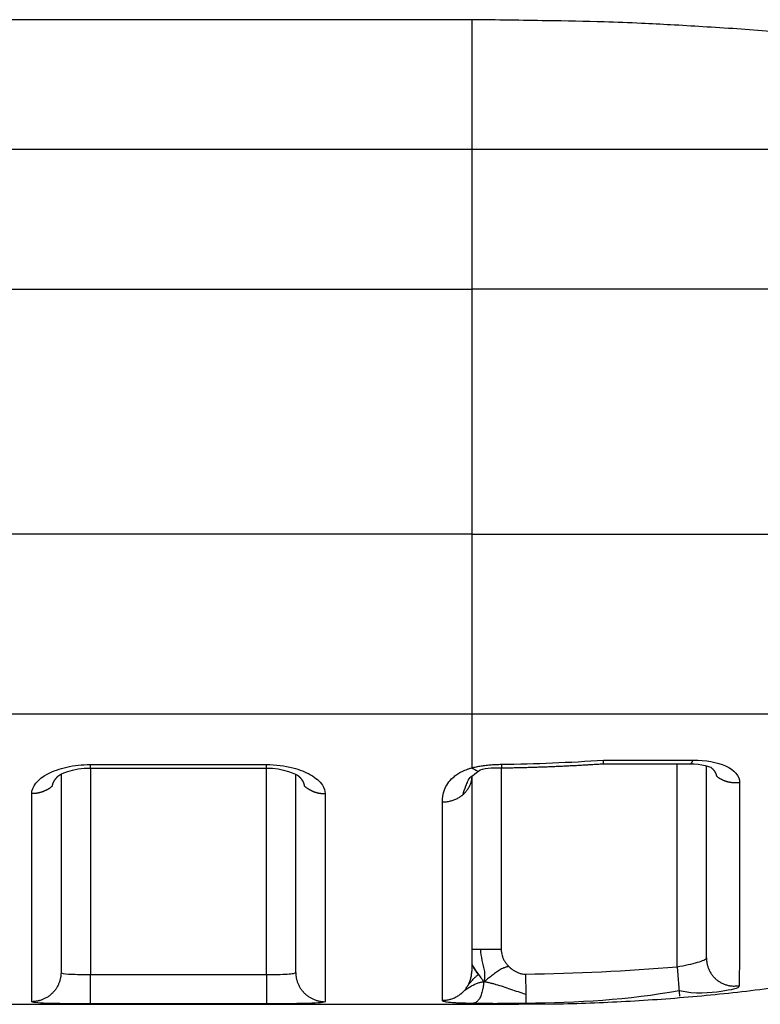
# Model space of a CAD drawing. Extents: x -1 to 1185, y -1 to 827.
# Drawn here: x 1085 to 1097, y 724 to 741 of the extents above; entities that cross this region are included whole.
import ezdxf

# ---------------------------------------------------------------- set-up
doc = ezdxf.new("R2010")
doc.units = 0

msp = doc.modelspace()

# ---------------------------------------------------------------- linework, layer by layer
at = {"layer": 'V4L204', "color": 40, "linetype": 'CONTINUOUS'}
for p, q in [((1092.5663, 741.10531), (896.80212, 741.10541)), ((1096.5662, 725.11623), (1096.5662, 728.37998)), ((1085.5662, 728.24769), (1085.5662, 724.87083)), ((1089.5662, 724.87083), (1089.5662, 728.24785)), ((1092.5661, 728.21228), (1092.5662, 724.89315)), ((1092.5661, 724.89313), (1092.5661, 724.89249)), ((1092.5662, 724.89229), (1092.5661, 724.89313)), ((905.40669, 724.32652), (1092.5662, 724.32652)), ((1092.5664, 724.32801), (1092.5662, 724.32653))]:
    msp.add_line(p, q, dxfattribs=at)
for points in [[(1097.6548, 740.90814, 0.00221864), (1097.0854, 740.95007, 0.0026413), (1096.5026, 740.98707, 0.0020075), (1095.9553, 741.01894, 0.00069591), (1095.4604, 741.04531, 0.00282426), (1094.8251, 741.06808, 0.00485566), (1093.847, 741.0888, 0.00237781), (1092.5664, 741.10732, 0.00126157)], [(1086.0662, 728.35134), (1086.1412, 728.35134, -0.00000017), (1086.2162, 728.35134, -0.00000017), (1086.2912, 728.35135, -0.00000017), (1086.3662, 728.35135, -0.00000018), (1086.4412, 728.35135, -0.00000019), (1086.5162, 728.35135, -0.00000019), (1086.5912, 728.35135, -0.0000002), (1086.6662, 728.35135, -0.0000002), (1086.7412, 728.35135, -0.00000021), (1086.8162, 728.35135, -0.00000022), (1086.8912, 728.35135, -0.00000022), (1086.9662, 728.35136, -0.00000023), (1087.0412, 728.35136, -0.00000023), (1087.1162, 728.35136, -0.00000024), (1087.1912, 728.35136, -0.00000025), (1087.2662, 728.35136, -0.00000025), (1087.3412, 728.35136, -0.00000026), (1087.4162, 728.35136, -0.00000027), (1087.4912, 728.35136, -0.00000027), (1087.5662, 728.35136, -0.00000028), (1087.6412, 728.35136, -0.00000028), (1087.7162, 728.35136, -0.00000029), (1087.7912, 728.35136, -0.00000029), (1087.8662, 728.35136, -0.0000003), (1087.9412, 728.35136, -0.00000031), (1088.0162, 728.35136, -0.00000031), (1088.0911, 728.35136, -0.00000032), (1088.1662, 728.35136, -0.00000033), (1088.2413, 728.35136, -0.00000033), (1088.3162, 728.35136, -0.00000031), (1088.3906, 728.35135, -0.00000035), (1088.4662, 728.35135, -0.00000043), (1088.5436, 728.35135, -0.00000033), (1088.6162, 728.35135, -0.0000001), (1088.6819, 728.35135, -0.00000048), (1088.7662, 728.35135, -0.00000086), (1088.8961, 728.35135, -0.00000042), (1089.0662, 728.35134, -0.00000022)], [(1093.0736, 728.3559), (1093.1169, 728.35658, 0.00031839), (1093.1602, 728.35732, 0.00031838), (1093.2035, 728.35811, 0.0003184), (1093.2468, 728.35896, 0.00031845), (1093.2901, 728.35986, 0.0003185), (1093.3333, 728.36081, 0.00031854), (1093.3766, 728.36183, 0.00031858), (1093.4199, 728.36289, 0.00031862), (1093.4632, 728.36402, 0.00031867), (1093.5065, 728.36519, 0.00031871), (1093.5497, 728.36643, 0.00031875), (1093.593, 728.36772, 0.0003188), (1093.6363, 728.36906, 0.00031885), (1093.6795, 728.37046, 0.00031889), (1093.7228, 728.37192, 0.00031894), (1093.7661, 728.37343, 0.00031899), (1093.8093, 728.375, 0.00031903), (1093.8526, 728.37662, 0.00031907), (1093.8959, 728.3783, 0.00031913), (1093.9391, 728.38003, 0.00031923), (1093.9824, 728.38182, 0.00031921), (1094.0256, 728.38366, 0.0003191), (1094.0689, 728.38556, 0.00031937), (1094.1121, 728.38752, 0.00032), (1094.1554, 728.38953, 0.00031925), (1094.1986, 728.39159, 0.00031735), (1094.2418, 728.39371, 0.00032015), (1094.2851, 728.39589, 0.0003267), (1094.3284, 728.39813, 0.00031746), (1094.3716, 728.40042, 0.00029647), (1094.4144, 728.40274, 0.00032728), (1094.458, 728.40516, 0.00039022), (1094.5026, 728.4077, 0.00029622), (1094.5444, 728.41013, 0.00010163), (1094.5823, 728.41234, 0.00041796), (1094.6309, 728.41531, 0.00071943), (1094.7057, 728.42005, 0.00035179), (1094.8037, 728.42636, 0.00018642)], [(1094.8014, 728.42583), (1094.8387, 728.42583, 0.00000016), (1094.8761, 728.42583, 0.00000016), (1094.9134, 728.42583, 0.00000016), (1094.9508, 728.42582, 0.00000018), (1094.9881, 728.42582, 0.0000002), (1095.0254, 728.42582, 0.00000021), (1095.0627, 728.42582, 0.00000022), (1095.1, 728.42582, 0.00000024), (1095.1372, 728.42582, 0.00000025), (1095.1745, 728.42582, 0.00000027), (1095.2118, 728.42582, 0.00000028), (1095.249, 728.42582, 0.0000003), (1095.2862, 728.42582, 0.00000031), (1095.3234, 728.42582, 0.00000033), (1095.3606, 728.42582, 0.00000034), (1095.3978, 728.42582, 0.00000036), (1095.435, 728.42582, 0.00000037), (1095.4721, 728.42582, 0.00000039), (1095.5092, 728.42582, 0.0000004), (1095.5464, 728.42582, 0.00000042), (1095.5835, 728.42582, 0.00000043), (1095.6206, 728.42582, 0.00000045), (1095.6576, 728.42582, 0.00000046), (1095.6947, 728.42582, 0.00000048), (1095.7318, 728.42582, 0.00000049), (1095.7688, 728.42582, 0.0000005), (1095.8058, 728.42582, 0.00000052), (1095.8428, 728.42582, 0.00000055), (1095.8798, 728.42582, 0.00000054), (1095.9167, 728.42582, 0.00000052), (1095.9534, 728.42582, 0.00000059), (1095.9906, 728.42582, 0.00000074), (1096.0287, 728.42582, 0.00000056), (1096.0644, 728.42582, 0.00000017), (1096.0967, 728.42582, 0.00000084), (1096.1381, 728.42582, 0.00000151), (1096.2019, 728.42583, 0.00000074), (1096.2854, 728.42583, 0.00000039)], [(1096.6433, 728.3627), (1096.647, 728.35965, -0.00370204), (1096.6508, 728.35657, -0.00373963), (1096.6544, 728.35345, -0.00378065), (1096.658, 728.35029, -0.00382562), (1096.6615, 728.34709, -0.00387212), (1096.665, 728.34385, -0.00391742), (1096.6684, 728.34058, -0.00396501), (1096.6717, 728.33727, -0.00401329), (1096.6749, 728.33392, -0.00406326), (1096.6781, 728.33054, -0.0041134), (1096.6812, 728.32712, -0.00416511), (1096.6843, 728.32367, -0.00421723), (1096.6872, 728.32018, -0.00427057), (1096.6901, 728.31666, -0.0043243), (1096.6929, 728.31311, -0.00437897), (1096.6956, 728.30952, -0.00443412), (1096.6983, 728.30591, -0.00448966), (1096.7008, 728.30226, -0.00454554), (1096.7033, 728.29858, -0.00460195), (1096.7057, 728.29488, -0.00465927), (1096.7081, 728.29114, -0.0047145), (1096.7103, 728.28738, -0.00476861), (1096.7125, 728.28358, -0.00482779), (1096.7146, 728.27976, -0.00489297), (1096.7166, 728.27591, -0.00493501), (1096.7185, 728.27204, -0.00495846), (1096.7204, 728.26814, -0.0050553), (1096.7221, 728.26421, -0.00521532), (1096.7238, 728.26025, -0.0051139), (1096.7254, 728.25629, -0.0048126), (1096.7269, 728.25232, -0.00536986), (1096.7283, 728.24827, -0.00648306), (1096.7296, 728.24409, -0.00494132), (1096.7308, 728.24015, -0.00165237), (1096.7319, 728.23659, -0.00707708), (1096.733, 728.23196, -0.01234685), (1096.7345, 728.22477, -0.00604835), (1096.7363, 728.21531, -0.00319547)], [(1085.4198, 728.04735), (1085.4204, 728.05189, -0.00561761), (1085.4212, 728.05642, -0.00560665), (1085.4221, 728.06095, -0.00555707), (1085.4231, 728.06547, -0.00547187), (1085.4242, 728.06999, -0.00539673), (1085.4254, 728.0745, -0.00532508), (1085.4267, 728.079, -0.00525194), (1085.4281, 728.08349, -0.00517423), (1085.4296, 728.08797, -0.00509798), (1085.4312, 728.09245, -0.00502022), (1085.4329, 728.09691, -0.00494337), (1085.4347, 728.10136, -0.00486533), (1085.4366, 728.1058, -0.00478845), (1085.4386, 728.11023, -0.00471118), (1085.4407, 728.11464, -0.00463516), (1085.4429, 728.11905, -0.00455937), (1085.4451, 728.12343, -0.00448473), (1085.4475, 728.12781, -0.00441072), (1085.4499, 728.13216, -0.00433839), (1085.4525, 728.1365, -0.00426758), (1085.4551, 728.14083, -0.00419663), (1085.4578, 728.14513, -0.004126), (1085.4606, 728.14942, -0.00406147), (1085.4635, 728.15369, -0.00400279), (1085.4665, 728.15794, -0.0039287), (1085.4696, 728.16217, -0.00384353), (1085.4727, 728.16637, -0.00381502), (1085.476, 728.17056, -0.00383016), (1085.4793, 728.17473, -0.00366484), (1085.4827, 728.17886, -0.00337525), (1085.4862, 728.18295, -0.00366707), (1085.4898, 728.18707, -0.00429501), (1085.4935, 728.19126, -0.0032138), (1085.4971, 728.19517, -0.00110603), (1085.5004, 728.1987, -0.0044458), (1085.5048, 728.20317, -0.007455), (1085.5118, 728.20997, -0.00357103), (1085.5211, 728.21882, -0.00187513)], [(1085.5103, 728.20852), (1085.5106, 728.20886, 0.00028271), (1085.511, 728.2092, 0.00028264), (1085.5114, 728.20953, 0.00028256), (1085.5117, 728.20987, 0.00028248), (1085.5121, 728.21021, 0.0002824), (1085.5125, 728.21055, 0.00028233), (1085.5128, 728.21089, 0.00028224), (1085.5132, 728.21123, 0.00028215), (1085.5136, 728.21157, 0.00028209), (1085.5139, 728.21191, 0.00028205), (1085.5143, 728.21225, 0.00028192), (1085.5146, 728.21259, 0.00028169), (1085.515, 728.21293, 0.00028182), (1085.5154, 728.21328, 0.00028224), (1085.5157, 728.21362, 0.00028146), (1085.5161, 728.21396, 0.00027966), (1085.5164, 728.21431, 0.00028201), (1085.5168, 728.21465, 0.00028764), (1085.5172, 728.215, 0.00027939), (1085.5175, 728.21534, 0.00026082), (1085.5179, 728.21568, 0.00028777), (1085.5182, 728.21603, 0.00034289), (1085.5186, 728.21639, 0.00026022), (1085.519, 728.21672, 0.00008938), (1085.5193, 728.21703, 0.00036687), (1085.5197, 728.21742, 0.00063091), (1085.5203, 728.21802, 0.00030838), (1085.5211, 728.21882, 0.0001634)], [(1089.6112, 728.21935), (1089.6146, 728.21623, -0.00254492), (1089.6179, 728.21309, -0.00256994), (1089.6212, 728.20993, -0.00259857), (1089.6244, 728.20675, -0.00263032), (1089.6276, 728.20356, -0.00266291), (1089.6308, 728.20035, -0.00269475), (1089.6339, 728.19713, -0.00272831), (1089.6369, 728.19388, -0.00276236), (1089.6399, 728.19062, -0.0027978), (1089.6428, 728.18735, -0.00283343), (1089.6457, 728.18406, -0.00287049), (1089.6485, 728.18075, -0.00290787), (1089.6513, 728.17743, -0.00294665), (1089.654, 728.1741, -0.0029858), (1089.6567, 728.17075, -0.00302612), (1089.6593, 728.16739, -0.00306667), (1089.6618, 728.16401, -0.00310898), (1089.6643, 728.16062, -0.00315231), (1089.6668, 728.15722, -0.00319344), (1089.6692, 728.1538, -0.00323096), (1089.6715, 728.15037, -0.00326849), (1089.6737, 728.14693, -0.00330356), (1089.6759, 728.14348, -0.00334095), (1089.6781, 728.14002, -0.00337805), (1089.6802, 728.13655, -0.00341682), (1089.6822, 728.13307, -0.00345487), (1089.6842, 728.12957, -0.00349445), (1089.6861, 728.12607, -0.00353338), (1089.688, 728.12256, -0.00357407), (1089.6897, 728.11904, -0.00361453), (1089.6915, 728.11551, -0.00365497), (1089.6932, 728.11197, -0.00369368), (1089.6948, 728.10843, -0.00373801), (1089.6963, 728.10487, -0.00378606), (1089.6978, 728.10132, -0.00381851), (1089.6992, 728.09775, -0.00383596), (1089.7006, 728.09418, -0.00391155), (1089.7019, 728.0906, -0.0040348), (1089.7031, 728.08701, -0.00396089), (1089.7043, 728.08343, -0.00373236), (1089.7054, 728.07987, -0.00416437), (1089.7065, 728.07624, -0.00502713), (1089.7075, 728.07253, -0.00384879), (1089.7084, 728.06903, -0.00130765), (1089.7092, 728.06588, -0.00550696), (1089.7101, 728.06182, -0.00965029), (1089.7112, 728.05555, -0.00476821), (1089.7126, 728.04735, -0.00253343)], [(1093.3702, 724.32801), (1093.9759, 724.33357, 0.00454855), (1094.5827, 724.34998, 0.00451761), (1095.1906, 724.37769, 0.00450782), (1095.7993, 724.4163, 0.00453292), (1096.4084, 724.46634, 0.00454519), (1097.0176, 724.52739, 0.0045519), (1097.6267, 724.59995, 0.00455641)], [(1092.5664, 724.32801), (1092.6047, 724.32801, -0.00000034), (1092.6435, 724.32801, -0.00000033), (1092.6829, 724.32801, -0.00000032), (1092.7226, 724.32801, -0.00000034), (1092.7626, 724.32801, -0.00000036), (1092.8026, 724.32801, -0.00000037), (1092.8425, 724.32801, -0.00000039), (1092.882, 724.32801, -0.00000041), (1092.9211, 724.32801, -0.00000043), (1092.9595, 724.32802, -0.00000046), (1092.997, 724.32802, -0.00000049), (1093.0335, 724.32802, -0.00000053), (1093.0687, 724.32802, -0.00000057), (1093.1025, 724.32802, -0.00000063), (1093.1347, 724.32802, -0.00000069), (1093.1653, 724.32802, -0.00000077), (1093.1939, 724.32802, -0.00000088), (1093.2205, 724.32802, -0.00000102), (1093.2451, 724.32802, -0.00000116), (1093.2675, 724.32802, -0.00000128), (1093.2877, 724.32801, -0.00000167), (1093.3056, 724.32801, -0.00000243), (1093.3213, 724.32801, -0.00000256), (1093.3347, 724.32801, -0.00000135), (1093.3456, 724.32801, -0.00000493), (1093.3549, 724.32801, -0.00001747), (1093.3631, 724.32801, -0.00002547), (1093.3702, 724.32801, -0.00003142)]]:
    msp.add_lwpolyline(points, format="xyb", dxfattribs=at)
at = {"layer": 'V4L204', "color": 40, "linetype": 'CONTINUOUS', "extrusion": (0.000694773, 0.000694773, 0.000694773)}
msp.add_open_spline([(1094.8014, 728.42583), (1094.8077, 728.42335), (1094.8104, 728.443), (1094.8116, 728.48801)], degree=3, dxfattribs=at)
at = {"layer": 'V4L204', "color": 40, "linetype": 'CONTINUOUS'}
for points in [[(1085.5211, 728.21882), (1085.5118, 728.23142), (1085.7761, 728.36213), (1086.0662, 728.35134)], [(1089.0662, 728.35134), (1089.3492, 728.36361), (1089.5991, 728.23465), (1089.6112, 728.21935)], [(1092.5144, 728.16311), (1092.5136, 728.1651), (1092.5776, 728.233), (1092.6816, 728.30158)], [(1092.6816, 728.30158), (1092.7489, 728.35663), (1092.9192, 728.36158), (1093.0736, 728.3559)], [(1096.2854, 728.42583), (1096.4846, 728.43002), (1096.6509, 728.36885), (1096.6433, 728.3627)], [(1092.5178, 728.16693), (1092.5194, 728.17075), (1092.5246, 728.18139), (1092.5219, 728.17584)]]:
    msp.add_open_spline(points, degree=3, dxfattribs=at)
for points, knots in [([(1092.4197, 727.90188), (1092.4282, 727.9414), (1092.4564, 728.0222), (1092.4943, 728.11845), (1092.5139, 728.16023), (1092.5178, 728.16693)], [0, 0, 0, 0, 0.33333333, 0.5, 0.6015233, 0.6015233, 0.6015233, 0.6015233]), ([(1092.5042, 724.65333), (1092.5064, 724.65661), (1092.5115, 724.66252), (1092.5213, 724.67463), (1092.5334, 724.68941), (1092.5476, 724.7065), (1092.5666, 724.72853), (1092.5903, 724.75476), (1092.6144, 724.77901), (1092.6342, 724.79726), (1092.6468, 724.80826), (1092.657, 724.81688), (1092.6647, 724.82332), (1092.6712, 724.82872), (1092.6752, 724.83204), (1092.6765, 724.83318)], [0, 0, 0, 0, 0.041666667, 0.083333333, 0.16666667, 0.25, 0.33333333, 0.5, 0.66666667, 0.75, 0.83333333, 0.875, 0.91666667, 0.95833333, 0.97916667, 0.97916667, 0.97916667, 0.97916667])]:
    msp.add_open_spline(points, degree=3, knots=knots, dxfattribs=at)
at = {"layer": 'V4L204', "color": 40, "linetype": 'CONTINUOUS', "extrusion": (0.03074, 0.03074, 0.03074)}
msp.add_open_spline([(1092.5664, 725.01568), (1092.5665, 725.01506), (1092.5669, 725.012), (1092.5689, 725.00333), (1092.5751, 724.98752), (1092.5868, 724.96513), (1092.6071, 724.93153), (1092.6374, 724.88719), (1092.6642, 724.85008), (1092.6765, 724.83318)], degree=3, knots=[0.030739939, 0.030739939, 0.030739939, 0.030739939, 0.041666667, 0.083333333, 0.16666667, 0.25, 0.33333333, 0.5, 0.63888889, 0.63888889, 0.63888889, 0.63888889], dxfattribs=at)
at = {"layer": 'V4L204', "color": 40, "linetype": 'CONTINUOUS', "extrusion": (0.361111, 0.361111, 0.361111)}
msp.add_open_spline([(1092.5042, 724.65333), (1092.5128, 724.66923), (1092.5301, 724.70529), (1092.5466, 724.75346), (1092.5566, 724.79583), (1092.5621, 724.82802), (1092.5649, 724.85509), (1092.5658, 724.87411), (1092.5661, 724.88499), (1092.5662, 724.89043), (1092.5661, 724.89313)], degree=3, knots=[0.36111128, 0.36111128, 0.36111128, 0.36111128, 0.5, 0.66666667, 0.75, 0.83333333, 0.91666667, 0.95833333, 0.97916667, 1, 1, 1, 1], dxfattribs=at)
at = {"layer": 'V4L204', "color": 40, "linetype": 'CONTINUOUS', "extrusion": (0.0025, 0.0025, 0.0025)}
msp.add_open_spline([(1092.566, 724.88114), (1092.5661, 724.88238), (1092.5661, 724.8859), (1092.5662, 724.88941), (1092.5661, 724.8926)], degree=3, knots=[0.0025, 0.0025, 0.0025, 0.0025, 0.012406605, 0.030739939, 0.030739939, 0.030739939, 0.030739939], dxfattribs=at)
at = {"layer": 'V4L214', "color": 3, "linetype": 'CONTINUOUS'}
for p, q in [((1092.5664, 741.10737), (1092.5664, 738.89993)), ((1092.5664, 738.89993), (1092.5664, 736.51251)), ((1092.5664, 736.5125), (1092.5664, 732.34051)), ((1092.5664, 732.34049), (1092.5664, 729.27313)), ((1092.5664, 729.2728), (1092.5664, 728.35663)), ((1086.0662, 728.35135), (1086.0662, 728.41241)), ((1086.0662, 728.35134), (1086.0662, 724.83413)), ((1089.0662, 728.35137), (1089.0662, 728.41243)), ((1089.0662, 724.83413), (1089.0662, 728.35134)), ((1093.0662, 728.35713), (1093.0662, 725.26355)), ((1096.0661, 724.9656), (1096.0662, 728.4258)), ((1096.0662, 724.9656), (1096.1081, 724.46768)), ((1086.0662, 724.33427), (1086.0662, 724.83413)), ((1089.0662, 724.83413), (1089.0662, 724.33427)), ((1092.5662, 724.3399), (1092.5664, 724.32801))]:
    msp.add_line(p, q, dxfattribs=at)
for points in [[(1096.2854, 728.42583), (1096.2874, 728.42591, 0.01990087), (1096.2894, 728.42615, 0.01997407), (1096.2914, 728.42656, 0.01953721), (1096.2934, 728.42713, 0.01867165), (1096.2954, 728.42785, 0.01774316), (1096.2973, 728.42873, 0.01676459), (1096.2993, 728.42976, 0.01571856), (1096.3012, 728.43094, 0.01465458), (1096.3032, 728.43226, 0.01360858), (1096.3051, 728.43373, 0.01261119), (1096.307, 728.43534, 0.01165796), (1096.3088, 728.43708, 0.0107693), (1096.3107, 728.43896, 0.00995294), (1096.3125, 728.44097, 0.00921253), (1096.3143, 728.4431, 0.0085008), (1096.3161, 728.44536, 0.00783121), (1096.3179, 728.44774, 0.00731651), (1096.3197, 728.45023, 0.00690924), (1096.3214, 728.45285, 0.00625993), (1096.3231, 728.45556, 0.00549561), (1096.3248, 728.45835, 0.00561857), (1096.3265, 728.46131, 0.00613869), (1096.3282, 728.46445, 0.00442585), (1096.3298, 728.46746, 0.00164832), (1096.3312, 728.47022, 0.00561617), (1096.333, 728.47397, 0.00860876), (1096.3356, 728.47999, 0.00394215), (1096.339, 728.48801, 0.0020503)], [(1096.7363, 728.21531), (1096.7478, 728.20656, 0.00728615), (1096.7596, 728.19813, 0.007282), (1096.7716, 728.19003, 0.00723014), (1096.7839, 728.18225, 0.00717063), (1096.7965, 728.17484, 0.00711946), (1096.8092, 728.16777, 0.0070587), (1096.8221, 728.16107, 0.00700269), (1096.8353, 728.15474, 0.00693972), (1096.8485, 728.14878, 0.00688541), (1096.8619, 728.14319, 0.00681961), (1096.8755, 728.138, 0.00676353), (1096.8891, 728.13317, 0.00669256), (1096.9028, 728.12873, 0.00664206), (1096.9166, 728.12467, 0.00658142), (1096.9304, 728.121, 0.00651509), (1096.9442, 728.11769, 0.00641188), (1096.958, 728.11477, 0.00640515), (1096.9718, 728.11221, 0.00644131), (1096.9857, 728.11002, 0.00623687), (1096.9994, 728.10818, 0.00581268), (1097.0129, 728.1067, 0.00627617), (1097.0266, 728.10557, 0.007267), (1097.0405, 728.10481, 0.00563494), (1097.0536, 728.10431, 0.00226769), (1097.0653, 728.10402, 0.00754574), (1097.08, 728.10433, 0.01273063), (1097.1022, 728.10567, 0.0064129), (1097.131, 728.10793, 0.00349404)], [(1085.4198, 728.04735), (1085.4099, 728.03875, -0.00676294), (1085.3997, 728.0304, -0.00675465), (1085.3893, 728.02232, -0.00670886), (1085.3787, 728.0145, -0.00665712), (1085.3678, 728.00696, -0.00661138), (1085.3568, 727.99969, -0.00655824), (1085.3455, 727.99272, -0.00650827), (1085.3341, 727.98605, -0.00645293), (1085.3225, 727.97967, -0.00640395), (1085.3107, 727.9736, -0.00634621), (1085.2988, 727.96784, -0.00629524), (1085.2868, 727.96238, -0.00623251), (1085.2747, 727.95724, -0.00618649), (1085.2625, 727.95241, -0.00613375), (1085.2502, 727.94791, -0.00607207), (1085.2379, 727.94371, -0.00597841), (1085.2255, 727.93983, -0.00597368), (1085.2131, 727.93625, -0.00601336), (1085.2006, 727.933, -0.00581878), (1085.1882, 727.93004, -0.00541933), (1085.1759, 727.9274, -0.00586264), (1085.1634, 727.92505, -0.00680757), (1085.1506, 727.923, -0.00525639), (1085.1387, 727.92125, -0.00207224), (1085.1279, 727.91981, -0.00708013), (1085.1142, 727.91859, -0.011954), (1085.0933, 727.91749, -0.00598461), (1085.0662, 727.91652, -0.00324444)], [(1089.7126, 728.04735), (1089.7225, 728.03875, 0.00676853), (1089.7327, 728.03041, 0.0067602), (1089.7431, 728.02233, 0.00671431), (1089.7537, 728.01451, 0.00666246), (1089.7646, 728.00697, 0.00661659), (1089.7756, 727.99971, 0.00656332), (1089.7869, 727.99274, 0.00651319), (1089.7983, 727.98606, 0.0064577), (1089.8099, 727.97969, 0.00640854), (1089.8216, 727.97362, 0.00635063), (1089.8335, 727.96787, 0.00629947), (1089.8455, 727.96241, 0.00623653), (1089.8576, 727.95728, 0.00619032), (1089.8698, 727.95245, 0.00613738), (1089.8821, 727.94795, 0.00607548), (1089.8945, 727.94375, 0.00598159), (1089.9068, 727.93988, 0.00597667), (1089.9193, 727.93631, 0.00601618), (1089.9317, 727.93306, 0.00582131), (1089.9441, 727.93011, 0.00542151), (1089.9565, 727.92747, 0.00586481), (1089.969, 727.92512, 0.00680983), (1089.9817, 727.92307, 0.00525793), (1089.9937, 727.92133, 0.0020728), (1090.0045, 727.9199, 0.0070819), (1090.0182, 727.91868, 0.01195617), (1090.039, 727.91758, 0.00598535), (1090.0662, 727.91662, 0.00324474)], [(1096.5662, 725.11627), (1096.5668, 725.09115, 0.01370814), (1096.5688, 725.06569, 0.01296782), (1096.5721, 725.03988, 0.01280401), (1096.5769, 725.01383, 0.01348484), (1096.5832, 724.98769, 0.01383967), (1096.5911, 724.96157, 0.01409605), (1096.6006, 724.9356, 0.01428299), (1096.6117, 724.90993, 0.01460014), (1096.6244, 724.88471, 0.01479033), (1096.6387, 724.86006, 0.01502129), (1096.6547, 724.83616, 0.01515321), (1096.6721, 724.81313, 0.01531171), (1096.6911, 724.79113, 0.01540164), (1096.7114, 724.77027, 0.01550066), (1096.733, 724.7507, 0.0154956), (1096.7558, 724.73248, 0.01541883), (1096.7797, 724.71577, 0.01547648), (1096.8045, 724.70058, 0.01561592), (1096.8301, 724.68704, 0.0151871), (1096.8563, 724.6751, 0.01424076), (1096.8828, 724.66487, 0.01521055), (1096.91, 724.65632, 0.01731256), (1096.938, 724.64953, 0.01363003), (1096.9644, 724.64419, 0.00608762), (1096.9885, 724.64023, 0.01753394), (1097.0185, 724.63844, 0.0289433), (1097.0635, 724.63978, 0.01482024), (1097.1218, 724.64399, 0.0081662)], [(1085.5662, 724.87085), (1085.5656, 724.84705, -0.01281857), (1085.5639, 724.82294, -0.01217059), (1085.5609, 724.79849, -0.01198811), (1085.5567, 724.7738, -0.01249491), (1085.5511, 724.74898, -0.01273355), (1085.5441, 724.72413, -0.01288862), (1085.5358, 724.69936, -0.01298931), (1085.526, 724.67478, -0.01319566), (1085.5149, 724.65051, -0.01330425), (1085.5023, 724.62665, -0.01344756), (1085.4884, 724.60334, -0.01351829), (1085.4731, 724.58067, -0.01361466), (1085.4565, 724.5588, -0.01366702), (1085.4387, 724.53778, -0.01373509), (1085.4197, 724.51777, -0.01372355), (1085.3997, 724.49881, -0.01365809), (1085.3787, 724.48104, -0.01372971), (1085.3567, 724.46447, -0.01389283), (1085.334, 724.44922, -0.01353747), (1085.3107, 724.43529, -0.0127191), (1085.287, 724.42277, -0.01367698), (1085.2625, 724.41161, -0.01571312), (1085.2372, 724.40185, -0.01236497), (1085.2131, 724.39355, -0.00538695), (1085.1912, 724.38677, -0.01616945), (1085.1634, 724.38103, -0.02703702), (1085.1212, 724.37593, -0.01385203), (1085.0662, 724.37151, -0.00761551)], [(1089.5662, 724.87085), (1089.5667, 724.84705, 0.01281968), (1089.5685, 724.82294, 0.01217172), (1089.5715, 724.79849, 0.01198928), (1089.5757, 724.7738, 0.01249618), (1089.5813, 724.74898, 0.0127349), (1089.5882, 724.72413, 0.01289001), (1089.5966, 724.69936, 0.01299073), (1089.6063, 724.67478, 0.0131971), (1089.6175, 724.65051, 0.01330569), (1089.63, 724.62665, 0.01344899), (1089.644, 724.60334, 0.01351968), (1089.6593, 724.58067, 0.013616), (1089.6758, 724.5588, 0.01366828), (1089.6936, 724.53778, 0.01373625), (1089.7126, 724.51777, 0.0137246), (1089.7327, 724.49881, 0.01365902), (1089.7537, 724.48104, 0.01373051), (1089.7756, 724.46447, 0.01389349), (1089.7984, 724.44922, 0.01353796), (1089.8216, 724.43529, 0.01271941), (1089.8453, 724.42278, 0.01367716), (1089.8698, 724.41161, 0.01571313), (1089.8952, 724.40185, 0.01236482), (1089.9193, 724.39355, 0.00538684), (1089.9412, 724.38677, 0.01616902), (1089.969, 724.38103, 0.02703578), (1090.0112, 724.37593, 0.01385117), (1090.0662, 724.37151, 0.00761498)]]:
    msp.add_lwpolyline(points, format="xyb", dxfattribs=at)
at = {"layer": 'V4L214', "color": 3, "linetype": 'CONTINUOUS', "extrusion": (32.834438, 32.834438, 32.834438)}
msp.add_open_spline([(1001.5662, 738.89872), (1031.8996, 738.89872), (1062.233, 738.89877), (1092.5664, 738.89989)], degree=3, dxfattribs=at)
at = {"layer": 'V4L214', "color": 3, "linetype": 'CONTINUOUS', "extrusion": (2, 2, 2)}
for points, knots in [([(1092.5664, 738.89989), (1094.233, 738.89993), (1097.5716, 738.89993), (1102.1331, 738.89993), (1105.8541, 738.89993), (1108.1285, 738.89993), (1109.1735, 738.89993), (1109.3621, 738.89993), (1109.3622, 738.89989)], [2, 2, 2, 2, 3.3963997, 4.7927993, 6.189199, 7.5855987, 8.5314174, 9.3628057, 9.3628057, 9.3628057, 9.3628057]), ([(1092.5664, 732.34051), (1093.8541, 732.34049), (1096.4313, 732.34049), (1100.1469, 732.34049), (1103.5725, 732.34049), (1106.5754, 732.34049), (1109.0411, 732.34049), (1110.8745, 732.34049), (1112.0056, 732.34049), (1112.2632, 732.34049), (1112.264, 732.34049), (1112.264, 732.34051)], [2, 2, 2, 2, 2.9186703, 3.8373406, 4.7560109, 5.6746812, 6.5933515, 7.5120218, 8.4306921, 9.3493624, 9.3552837, 9.3552837, 9.3552837, 9.3552837]), ([(1096.339, 728.48801), (1096.5522, 728.48795), (1096.7491, 728.45244), (1097.0459, 728.32023), (1097.131, 728.21752), (1097.131, 728.10793)], [2, 2, 2, 2, 2.6792941, 2.6792941, 3.4404709, 3.4404709, 3.4404709, 3.4404709]), ([(1085.0662, 727.91652), (1085.0662, 728.03701), (1085.1645, 728.16075), (1085.4315, 728.30214), (1085.5426, 728.34207), (1085.7907, 728.39745), (1085.9284, 728.41241), (1086.0662, 728.41246)], [2, 2, 2, 2, 2.8318392, 2.8318392, 3.2601604, 3.2601604, 3.6952784, 3.6952784, 3.6952784, 3.6952784]), ([(1089.0662, 728.41246), (1089.2232, 728.41243), (1089.5091, 728.37678), (1089.847, 728.24254), (1090.0294, 728.08122), (1090.0662, 727.96548), (1090.0662, 727.91662)], [2, 2, 2, 2, 2.4962796, 2.9043325, 3.3577393, 3.6953426, 3.6953426, 3.6953426, 3.6953426]), ([(1097.131, 728.10793), (1097.1306, 727.09435), (1097.1301, 726.28921), (1097.128, 725.12425), (1097.126, 724.76745), (1097.1218, 724.64399)], [2, 2, 2, 2, 9.8813566, 9.8813566, 17.764294, 17.764294, 17.764294, 17.764294]), ([(1090.0662, 727.91662), (1090.0662, 726.87223), (1090.0662, 725.21443), (1090.0662, 724.49165), (1090.0662, 724.37151)], [2, 2, 2, 2, 10.7202, 19.440399, 19.440399, 19.440399, 19.440399]), ([(1092.0662, 724.39411), (1092.0662, 724.53384), (1092.0662, 725.24658), (1092.0662, 726.79943), (1092.0662, 727.77052)], [2, 2, 2, 2, 10.268761, 18.537521, 18.537521, 18.537521, 18.537521]), ([(1096.0661, 724.9656), (1096.195, 724.98727), (1096.3228, 725.01576), (1096.4581, 725.05623), (1096.4937, 725.06893), (1096.55, 725.09445), (1096.5662, 725.10678), (1096.5662, 725.11627)], [2, 2, 2, 2, 2.9199137, 2.9199137, 3.3516201, 3.3516201, 3.8711609, 3.8711609, 3.8711609, 3.8711609]), ([(1085.5662, 724.87085), (1085.5662, 724.85807), (1085.6135, 724.84852), (1085.7385, 724.83986), (1085.7898, 724.83783), (1085.9145, 724.83483), (1085.9904, 724.83413), (1086.0662, 724.83413)], [2, 2, 2, 2, 2.9395173, 2.9395173, 3.4208472, 3.4208472, 4.0000231, 4.0000231, 4.0000231, 4.0000231]), ([(1089.0662, 724.83413), (1089.132, 724.83413), (1089.2635, 724.8352), (1089.43, 724.84083), (1089.5405, 724.85217), (1089.5662, 724.86408), (1089.5662, 724.87085)], [2, 2, 2, 2, 2.5027439, 3.0040415, 3.5028072, 3.999988, 3.999988, 3.999988, 3.999988]), ([(1097.1218, 724.64399), (1097.1236, 724.61101), (1097.0906, 724.59849), (1096.9762, 724.57259), (1096.9039, 724.5597), (1096.629, 724.5186), (1096.3695, 724.48969), (1096.1004, 724.55794)], [2, 2, 2, 2, 2.5195408, 2.5195408, 2.9512472, 2.9512472, 3.8711609, 3.8711609, 3.8711609, 3.8711609]), ([(1086.0662, 724.33427), (1085.9145, 724.33424), (1085.7629, 724.33496), (1085.5135, 724.33801), (1085.4108, 724.34007), (1085.1607, 724.34885), (1085.0662, 724.35855), (1085.0662, 724.37151)], [2, 2, 2, 2, 2.5791759, 2.5791759, 3.0605058, 3.0605058, 4.0000231, 4.0000231, 4.0000231, 4.0000231]), ([(1090.0662, 724.37151), (1090.0662, 724.36465), (1090.0148, 724.35256), (1089.7937, 724.34105), (1089.4608, 724.33533), (1089.1978, 724.33424), (1089.0662, 724.33427)], [2, 2, 2, 2, 2.4971808, 2.9959465, 3.497244, 3.999988, 3.999988, 3.999988, 3.999988])]:
    msp.add_open_spline(points, degree=3, knots=knots, dxfattribs=at)
at = {"layer": 'V4L214', "color": 3, "linetype": 'CONTINUOUS', "extrusion": (32.834428, 32.834428, 32.834428)}
msp.add_open_spline([(1001.5662, 736.51144), (1031.8996, 736.51151), (1062.233, 736.51155), (1092.5664, 736.5125)], degree=3, dxfattribs=at)
at = {"layer": 'V4L214', "color": 3, "linetype": 'CONTINUOUS', "extrusion": (9.365852, 9.365852, 9.365852)}
msp.add_open_spline([(1111.5432, 736.5125), (1111.5432, 736.51251), (1111.3301, 736.51251), (1110.1493, 736.51251), (1107.5796, 736.51251), (1103.3754, 736.51251), (1098.2215, 736.51251), (1094.4494, 736.51251), (1092.5664, 736.5125)], degree=3, knots=[9.3658523, 9.3658523, 9.3658523, 9.3658523, 10.197242, 11.143061, 12.539461, 13.93586, 15.33226, 16.72866, 16.72866, 16.72866, 16.72866], dxfattribs=at)
at = {"layer": 'V4L214', "color": 3, "linetype": 'CONTINUOUS', "extrusion": (2.000004, 2.000004, 2.000004)}
msp.add_open_spline([(1092.5664, 732.34051), (1062.233, 732.34061), (1031.8996, 732.34061), (1001.5662, 732.34062)], degree=3, dxfattribs=at)
at = {"layer": 'V4L214', "color": 3, "linetype": 'CONTINUOUS', "extrusion": (28.240047, 28.240047, 28.240047)}
msp.add_open_spline([(1092.5664, 729.27309), (1062.233, 729.27314), (1031.8996, 729.27314), (1001.5662, 729.27319)], degree=3, dxfattribs=at)
at = {"layer": 'V4L214', "color": 3, "linetype": 'CONTINUOUS', "extrusion": (9.355317, 9.355317, 9.355317)}
msp.add_open_spline([(1110.8773, 729.27309), (1110.8773, 729.27313), (1110.8766, 729.27313), (1110.6371, 729.27313), (1109.5857, 729.27313), (1107.8813, 729.27313), (1105.5892, 729.27313), (1102.7977, 729.27313), (1099.6133, 729.27313), (1096.1592, 729.27313), (1093.7634, 729.27313), (1092.5664, 729.27309)], degree=3, knots=[9.3553165, 9.3553165, 9.3553165, 9.3553165, 9.3611946, 10.279865, 11.198535, 12.117205, 13.035876, 13.954546, 14.873216, 15.791887, 16.710557, 16.710557, 16.710557, 16.710557], dxfattribs=at)
at = {"layer": 'V4L214', "color": 3, "linetype": 'CONTINUOUS', "extrusion": (2, 2, 2)}
for points in [[(1093.0734, 728.41692), (1093.6533, 728.42568), (1094.233, 728.44936), (1094.8116, 728.48801)], [(1094.8116, 728.48801), (1095.3246, 728.48797), (1095.8345, 728.48797), (1096.339, 728.48801)], [(1086.0662, 728.41246), (1087.0662, 728.41241), (1088.0662, 728.41242), (1089.0662, 728.41246)], [(1085.0662, 724.37151), (1085.0662, 724.49164), (1085.0662, 725.21441), (1085.0662, 726.87221), (1085.0662, 727.91652)], [(1093.482, 724.84209), (1094.3445, 724.85517), (1095.2067, 724.89328), (1096.0661, 724.9656)], [(1086.0662, 724.83413), (1087.0662, 724.83413), (1088.0662, 724.83413), (1089.0662, 724.83413)], [(1096.1004, 724.55794), (1095.236, 724.39427), (1094.3608, 724.35558), (1093.4897, 724.34233)], [(1089.0662, 724.33427), (1088.0662, 724.33424), (1087.0662, 724.33424), (1086.0662, 724.33427)]]:
    msp.add_open_spline(points, degree=3, dxfattribs=at)
at = {"layer": 'V4L214', "color": 3, "linetype": 'CONTINUOUS'}
for points, knots in [([(1092.0662, 727.77052), (1092.0662, 727.84088), (1092.0787, 727.94783), (1092.152, 728.08999), (1092.2279, 728.17801), (1092.3097, 728.24268), (1092.3702, 728.27961), (1092.4246, 728.3064), (1092.4684, 728.32496), (1092.5077, 728.33901), (1092.5407, 728.34931), (1092.5577, 728.35414), (1092.5664, 728.35644)], [0, 0, 0, 0, 0.33333333, 0.5, 0.66666667, 0.75, 0.83333333, 0.875, 0.91666667, 0.95833333, 0.97916667, 1, 1, 1, 1]), ([(1092.5664, 728.35644), (1092.5728, 728.3582), (1092.5856, 728.36158), (1092.6116, 728.368), (1092.6447, 728.37539), (1092.6853, 728.38328), (1092.7405, 728.39254), (1092.8111, 728.40189), (1092.8977, 728.40985), (1092.9708, 728.41405), (1093.0294, 728.41612), (1093.0587, 728.41675), (1093.0734, 728.41692)], [0, 0, 0, 0, 0.04166667, 0.08333333, 0.16666667, 0.25, 0.33333333, 0.5, 0.66666667, 0.83333333, 0.91666667, 1, 1, 1, 1]), ([(1092.5664, 728.35644), (1092.5716, 728.35339), (1092.5816, 728.34748), (1092.6001, 728.33669), (1092.6208, 728.32512), (1092.6414, 728.31428), (1092.6634, 728.30391), (1092.6766, 728.29981), (1092.6808, 728.30091), (1092.6816, 728.30158)], [0, 0, 0, 0, 0.041666667, 0.083333333, 0.16666667, 0.25, 0.33333333, 0.5, 0.57066531, 0.57066531, 0.57066531, 0.57066531]), ([(1093.0734, 728.41692), (1093.0734, 728.41381), (1093.0735, 728.40774), (1093.0736, 728.39661), (1093.0737, 728.38455), (1093.0738, 728.37307), (1093.0738, 728.36175), (1093.0737, 728.35736), (1093.0737, 728.35697), (1093.0736, 728.3559)], [0, 0, 0, 0, 0.041666667, 0.083333333, 0.16666667, 0.25, 0.33333333, 0.5, 0.52579062, 0.52579062, 0.52579062, 0.52579062]), ([(1092.4197, 727.90188), (1092.4178, 727.90012), (1092.4139, 727.89669), (1092.406, 727.88995), (1092.3959, 727.88176), (1092.3834, 727.8723), (1092.3663, 727.8602), (1092.344, 727.84603), (1092.3069, 727.82548), (1092.2579, 727.80387), (1092.2061, 727.78804), (1092.1637, 727.77901), (1092.1314, 727.77412), (1092.1043, 727.77164), (1092.0825, 727.77064), (1092.0716, 727.77048), (1092.0662, 727.77052)], [0, 0, 0, 0, 0.02083333, 0.04166667, 0.08333333, 0.125, 0.16666667, 0.25, 0.33333333, 0.5, 0.66666667, 0.75, 0.83333333, 0.91666667, 0.95833333, 1, 1, 1, 1]), ([(1092.5661, 725.26355), (1092.5662, 725.26353), (1092.5662, 725.26353), (1092.5665, 725.26353), (1092.5672, 725.26353), (1092.5686, 725.26353), (1092.5711, 725.26353), (1092.5757, 725.26353), (1092.5857, 725.26353), (1092.6034, 725.26353), (1092.6323, 725.26353), (1092.6625, 725.26353), (1092.69, 725.26353), (1092.7049, 725.26353), (1092.7127, 725.26355)], [0, 0, 0, 0, 0.02083333, 0.04166667, 0.08333333, 0.125, 0.16666667, 0.25, 0.33333333, 0.5, 0.66666667, 0.83333333, 0.91666667, 1, 1, 1, 1]), ([(1092.7127, 725.26355), (1092.7126, 725.20136), (1092.7318, 725.10586), (1092.7635, 724.97918), (1092.7793, 724.90134), (1092.7856, 724.84051), (1092.7861, 724.79577), (1092.7822, 724.75936), (1092.776, 724.73083), (1092.7718, 724.71678), (1092.7693, 724.70978)], [0, 0, 0, 0, 0.33333333, 0.5, 0.66666667, 0.75, 0.83333333, 0.91666667, 0.95833333, 1, 1, 1, 1]), ([(1092.7127, 725.26355), (1092.7203, 725.26353), (1092.7363, 725.26353), (1092.7701, 725.26353), (1092.8156, 725.26353), (1092.8745, 725.26353), (1092.9262, 725.26353), (1092.9686, 725.26353), (1092.9955, 725.26353), (1093.0172, 725.26353), (1093.0335, 725.26353), (1093.0471, 725.26353), (1093.058, 725.26353), (1093.0634, 725.26353), (1093.0662, 725.26355)], [0, 0, 0, 0, 0.08333333, 0.16666667, 0.33333333, 0.5, 0.66666667, 0.75, 0.83333333, 0.875, 0.91666667, 0.95833333, 0.97916667, 1, 1, 1, 1]), ([(1093.0662, 725.26355), (1093.0662, 725.22697), (1093.0752, 725.17288), (1093.1019, 725.10479), (1093.1239, 725.06446), (1093.1444, 725.03385), (1093.161, 725.0118), (1093.1758, 724.99425), (1093.1882, 724.98074), (1093.1946, 724.97417), (1093.1979, 724.9709)], [0, 0, 0, 0, 0.33333333, 0.5, 0.66666667, 0.75, 0.83333333, 0.91666667, 0.95833333, 1, 1, 1, 1]), ([(1092.5661, 725.02597), (1092.5662, 725.02498), (1092.5663, 725.02278), (1092.567, 725.01801), (1092.5694, 725.0087), (1092.5761, 724.99284), (1092.5883, 724.97032), (1092.6094, 724.93642), (1092.6429, 724.88832), (1092.6808, 724.83658), (1092.7108, 724.7954), (1092.7288, 724.77025), (1092.7423, 724.75079), (1092.752, 724.73659), (1092.7596, 724.72516), (1092.7646, 724.7174), (1092.7673, 724.71304), (1092.7687, 724.71088), (1092.7693, 724.70978)], [0, 0, 0, 0, 0.02083333, 0.04166667, 0.08333333, 0.16666667, 0.25, 0.33333333, 0.5, 0.66666667, 0.75, 0.83333333, 0.875, 0.91666667, 0.95833333, 0.97916667, 0.98958333, 1, 1, 1, 1]), ([(1093.1979, 724.9709), (1093.1941, 724.97023), (1093.1868, 724.96873), (1093.1724, 724.96538), (1093.1547, 724.96057), (1093.1341, 724.95385), (1093.1073, 724.94373), (1093.0752, 724.92904), (1093.0261, 724.90191), (1092.9683, 724.86245), (1092.9022, 724.81037), (1092.8478, 724.76647), (1092.8035, 724.73311), (1092.7809, 724.71737), (1092.7693, 724.70978)], [0, 0, 0, 0, 0.02083333, 0.04166667, 0.08333333, 0.125, 0.16666667, 0.25, 0.33333333, 0.5, 0.66666667, 0.83333333, 0.91666667, 1, 1, 1, 1]), ([(1093.1979, 724.9709), (1093.1994, 724.96936), (1093.2026, 724.96623), (1093.209, 724.96003), (1093.2172, 724.95244), (1093.2273, 724.94357), (1093.241, 724.9321), (1093.2589, 724.91846), (1093.2886, 724.89829), (1093.3277, 724.87648), (1093.3773, 724.85674), (1093.4289, 724.84443), (1093.4643, 724.84184), (1093.482, 724.84209)], [0, 0, 0, 0, 0.02083333, 0.04166667, 0.08333333, 0.125, 0.16666667, 0.25, 0.33333333, 0.5, 0.66666667, 0.83333333, 1, 1, 1, 1]), ([(1093.482, 724.84209), (1093.4821, 724.83942), (1093.4822, 724.83406), (1093.4823, 724.82333), (1093.4826, 724.80458), (1093.483, 724.77789), (1093.4835, 724.74613), (1093.4841, 724.70432), (1093.4849, 724.65334), (1093.4856, 724.60491), (1093.4862, 724.56818), (1093.4866, 724.54176), (1093.4869, 724.52079), (1093.4871, 724.5067), (1093.4873, 724.49884), (1093.4873, 724.49496), (1093.4873, 724.493)], [0, 0, 0, 0, 0.02083333, 0.04166667, 0.08333333, 0.16666667, 0.25, 0.33333333, 0.5, 0.66666667, 0.75, 0.83333333, 0.91666667, 0.95833333, 0.97916667, 1, 1, 1, 1]), ([(1092.4197, 724.54033), (1092.4251, 724.54475), (1092.4359, 724.55345), (1092.4573, 724.57016), (1092.4942, 724.59757), (1092.5456, 724.63153), (1092.605, 724.66395), (1092.6526, 724.68402), (1092.6896, 724.69591), (1092.7168, 724.70274), (1092.739, 724.7067), (1092.7564, 724.70882), (1092.7651, 724.70954), (1092.7693, 724.70978)], [0, 0, 0, 0, 0.04166667, 0.08333333, 0.16666667, 0.33333333, 0.5, 0.66666667, 0.75, 0.83333333, 0.91666667, 0.95833333, 1, 1, 1, 1]), ([(1092.4197, 724.54033), (1092.4207, 724.54127), (1092.4226, 724.54321), (1092.4264, 724.5471), (1092.433, 724.55401), (1092.4421, 724.5641), (1092.4527, 724.57658), (1092.4662, 724.59367), (1092.4819, 724.61584), (1092.4953, 724.63746), (1092.5024, 724.65012), (1092.5042, 724.65333)], [0, 0, 0, 0, 0.010416667, 0.020833333, 0.041666667, 0.083333333, 0.125, 0.16666667, 0.25, 0.33333333, 0.36111128, 0.36111128, 0.36111128, 0.36111128]), ([(1092.7693, 724.70978), (1092.769, 724.70479), (1092.7682, 724.69485), (1092.7663, 724.67538), (1092.7638, 724.65181), (1092.7602, 724.62476), (1092.7547, 724.59033), (1092.7465, 724.55038), (1092.7308, 724.49302), (1092.706, 724.43363), (1092.6681, 724.38207), (1092.6297, 724.35553), (1092.5949, 724.34414), (1092.5762, 724.34174), (1092.5664, 724.34138)], [0, 0, 0, 0, 0.02083333, 0.04166667, 0.08333333, 0.125, 0.16666667, 0.25, 0.33333333, 0.5, 0.66666667, 0.83333333, 0.91666667, 1, 1, 1, 1]), ([(1093.4873, 724.493), (1093.446, 724.50702), (1093.3614, 724.53625), (1093.2321, 724.58103), (1093.1043, 724.62387), (1093.0021, 724.65556), (1092.9247, 724.67707), (1092.8786, 724.68862), (1092.8433, 724.69654), (1092.8177, 724.70177), (1092.7971, 724.70551), (1092.7811, 724.7081), (1092.7732, 724.70927), (1092.7693, 724.70978)], [0, 0, 0, 0, 0.16666667, 0.33333333, 0.5, 0.66666667, 0.75, 0.83333333, 0.875, 0.91666667, 0.95833333, 0.97916667, 1, 1, 1, 1]), ([(1092.0662, 724.39411), (1092.0771, 724.39416), (1092.0989, 724.39491), (1092.1423, 724.39932), (1092.1958, 724.41017), (1092.2579, 724.43131), (1092.3069, 724.45535), (1092.344, 724.47821), (1092.3663, 724.49397), (1092.3834, 724.50744), (1092.3959, 724.51796), (1092.406, 724.52708), (1092.4139, 724.53457), (1092.4178, 724.53839), (1092.4197, 724.54033)], [0, 0, 0, 0, 0.08333333, 0.16666667, 0.33333333, 0.5, 0.66666667, 0.75, 0.83333333, 0.875, 0.91666667, 0.95833333, 0.97916667, 1, 1, 1, 1]), ([(1093.4873, 724.493), (1093.4875, 724.48536), (1093.4877, 724.4705), (1093.4881, 724.44291), (1093.4886, 724.41253), (1093.489, 724.38308), (1093.4893, 724.36103), (1093.4895, 724.34919), (1093.4896, 724.34385), (1093.4896, 724.34259), (1093.4897, 724.34233)], [0, 0, 0, 0, 0.08333333, 0.16666667, 0.33333333, 0.5, 0.66666667, 0.83333333, 0.91666667, 1, 1, 1, 1]), ([(1092.5664, 724.34138), (1092.5509, 724.34158), (1092.5206, 724.34209), (1092.463, 724.34329), (1092.3963, 724.34514), (1092.3251, 724.34788), (1092.2421, 724.35222), (1092.1611, 724.35891), (1092.1012, 724.36881), (1092.0762, 724.37855), (1092.0685, 724.38612), (1092.0665, 724.39065), (1092.0662, 724.39298), (1092.0662, 724.39411)], [0, 0, 0, 0, 0.04166667, 0.08333333, 0.16666667, 0.25, 0.33333333, 0.5, 0.66666667, 0.83333333, 0.91666667, 0.95833333, 1, 1, 1, 1]), ([(1093.4897, 724.34233), (1093.4354, 724.3415), (1093.3256, 724.33992), (1093.1612, 724.33812), (1093.0009, 724.33724), (1092.8487, 724.33761), (1092.728, 724.33878), (1092.6463, 724.33996), (1092.6004, 724.34073), (1092.5777, 724.34114), (1092.5664, 724.34138)], [0, 0, 0, 0, 0.16666667, 0.33333333, 0.5, 0.66666667, 0.83333333, 0.91666667, 0.95833333, 1, 1, 1, 1])]:
    msp.add_open_spline(points, degree=3, knots=knots, dxfattribs=at)
at = {"layer": 'V4L214', "color": 3, "linetype": 'CONTINUOUS', "extrusion": (0.01437, 0.01437, 0.01437)}
msp.add_open_spline([(1092.5661, 728.21395), (1092.5661, 728.21075), (1092.5659, 728.20265), (1092.5649, 728.1848), (1092.561, 728.15074), (1092.5501, 728.10272), (1092.5289, 728.04706), (1092.5, 727.99426), (1092.4699, 727.95341), (1092.4423, 727.92308), (1092.4274, 727.90877), (1092.4197, 727.90188)], degree=3, knots=[0.014369596, 0.014369596, 0.014369596, 0.014369596, 0.041666667, 0.083333333, 0.16666667, 0.33333333, 0.5, 0.66666667, 0.83333333, 0.91666667, 1, 1, 1, 1], dxfattribs=at)

doc.saveas('drawing.dxf')
